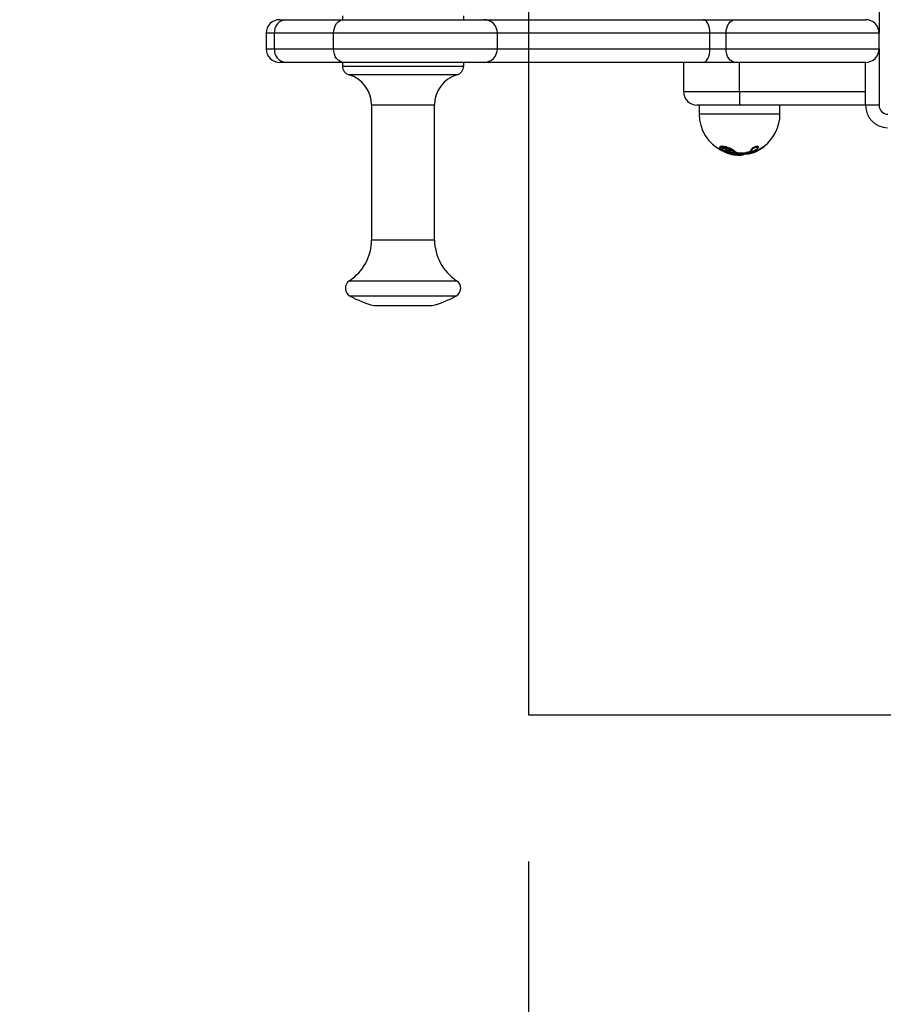
# Model space of a CAD drawing. Units: millimetres. Extents: x -5636 to 17945, y -5462 to 5038.
# Drawn here: x -527 to -142, y -429 to 9 of the extents above; entities that cross this region are included whole.
import ezdxf

# ---------------------------------------------------------------- set-up
doc = ezdxf.new("R2010")
doc.units = ezdxf.units.MM
doc.header["$PDSIZE"] = -1
doc.linetypes.add('ACAD_ISO03W100', pattern=[30, 12, -18])
for name, color, linetype in [('HERNI_PRVEK', 4, 'Continuous'), ('koty1', 7, 'Continuous'), ('PADOVA_ZONA', 1, 'ACAD_ISO03W100'), ('ZALOZENI', 6, 'Continuous')]:
    doc.layers.add(name, color=color, linetype=linetype)
doc.layers.add('KOTY', color=7, linetype='Continuous', lineweight=13)
doc.styles.add('arial', font='arial.ttf')
doc.dimstyles.new('KOTY_50', dxfattribs={"dimtxt": 150, "dimasz": 100, "dimexe": 100, "dimexo": 50, "dimgap": 50, "dimtad": 1, "dimdec": 0, "dimrnd": 10, "dimdsep": 46, "dimtxsty": 'arial', "dimblk": 'ARCHTICK', "dimcen": -1.5, "dimclrt": 2, "dimadec": 0, "dimazin": 0, "dimtfac": 0.63, "dimtdec": 0, "dimtix": 1, "dimtmove": 2, "dimatfit": 3, "dimldrblk": 'KOTA', "dimfxl": 0, "dimtolj": 1, "dimtzin": 0, "dimarcsym": 0})

# ---------------------------------------------------------------- blocks, each defined once
blk = doc.blocks.new('_ArchTick')
at = {"color": 0, "linetype": 'ByBlock', "const_width": 0.15}
blk.add_lwpolyline([(-0.5, -0.5), (0.5, 0.5)], dxfattribs=at)
blk = doc.blocks.new('*D3')
at = {"layer": 'Defpoints', "color": 0}
for p in [(-1416.83, 0), (-416.83, 0), (-416.83, -2045.14)]:
    blk.add_point(p, dxfattribs=at)
at = {"layer": 'koty1', "color": 0, "lineweight": -2}
for p, q in [((-1416.83, -1745.14), (-1416.83, -2145.14)), ((-416.83, -1745.14), (-416.83, -2145.14)), ((-1416.83, -2045.14), (-416.83, -2045.14))]:
    blk.add_line(p, q, dxfattribs=at)
at = {"layer": 'koty1', "color": 0, "lineweight": -2, "xscale": 100, "yscale": 100, "zscale": 100, "rotation": 180}
blk.add_blockref('_ArchTick', (-1416.83, -2045.14), dxfattribs=at)
at = {"layer": 'koty1', "color": 0, "lineweight": -2, "xscale": 100, "yscale": 100, "zscale": 100}
blk.add_blockref('_ArchTick', (-416.83, -2045.14), dxfattribs=at)
at = {"layer": 'koty1', "color": 2, "insert": (-916.83, -1918.55), "char_height": 150, "attachment_point": 5, "style": 'arial'}
blk.add_mtext('\\A1;1000', dxfattribs=at)
blk = doc.blocks.new('KOTA')
for p, q in [((-75, -75), (75, 75)), ((0, 75), (0, -75)), ((-75, 0), (75, 0))]:
    blk.add_line(p, q)
blk = doc.blocks.new('*D4')
at = {"layer": 'Defpoints', "color": 0}
for p in [(-416.83, 0), (340.05, 0), (340.05, -2045.14)]:
    blk.add_point(p, dxfattribs=at)
at = {"layer": 'koty1', "color": 0, "lineweight": -2}
for p, q in [((-416.83, -1745.14), (-416.83, -2145.14)), ((340.05, -1745.14), (340.05, -2145.14)), ((-416.83, -2045.14), (340.05, -2045.14))]:
    blk.add_line(p, q, dxfattribs=at)
at = {"layer": 'koty1', "color": 0, "lineweight": -2, "xscale": 100, "yscale": 100, "zscale": 100, "rotation": 180}
blk.add_blockref('_ArchTick', (-416.83, -2045.14), dxfattribs=at)
at = {"layer": 'koty1', "color": 0, "lineweight": -2, "xscale": 100, "yscale": 100, "zscale": 100}
blk.add_blockref('_ArchTick', (340.05, -2045.14), dxfattribs=at)
at = {"layer": 'koty1', "color": 2, "insert": (-38.39, -1918.55), "char_height": 150, "attachment_point": 5, "style": 'arial'}
blk.add_mtext('\\A1;760', dxfattribs=at)
blk = doc.blocks.new('*D6')
at = {"layer": 'Defpoints', "color": 0}
for p in [(1340.08, 0), (-1416.83, 0), (-1416.83, -2446.68)]:
    blk.add_point(p, dxfattribs=at)
at = {"layer": 'koty1', "color": 0, "lineweight": -2}
for p, q in [((-1416.83, -2146.68), (-1416.83, -2546.68)), ((1340.08, -2146.68), (1340.08, -2546.68)), ((1340.08, -2446.68), (-1416.83, -2446.68))]:
    blk.add_line(p, q, dxfattribs=at)
at = {"layer": 'koty1', "color": 0, "lineweight": -2, "xscale": 100, "yscale": 100, "zscale": 100, "rotation": 180}
blk.add_blockref('_ArchTick', (-1416.83, -2446.68), dxfattribs=at)
at = {"layer": 'koty1', "color": 0, "lineweight": -2, "xscale": 100, "yscale": 100, "zscale": 100}
blk.add_blockref('_ArchTick', (1340.08, -2446.68), dxfattribs=at)
at = {"layer": 'koty1', "color": 2, "insert": (-38.38, -2320.1), "char_height": 150, "attachment_point": 5, "style": 'arial'}
blk.add_mtext('\\A1;2760', dxfattribs=at)
blk = doc.blocks.new('*D7')
at = {"layer": 'Defpoints', "color": 0}
for p in [(-2404.09, -117.78), (-355.92, -117.78), (-38.38, -1134)]:
    blk.add_point(p, dxfattribs=at)
at = {"layer": 'koty1', "color": 0, "lineweight": -2}
for p, q in [((-2104.09, -117.78), (-2504.09, -117.78)), ((-2404.09, -1134), (-2404.09, -117.78)), ((-2104.09, -1134), (-2504.09, -1134))]:
    blk.add_line(p, q, dxfattribs=at)
at = {"layer": 'koty1', "color": 0, "lineweight": -2, "xscale": 100, "yscale": 100, "zscale": 100}
for p, rotation in [((-2404.09, -117.78), 90), ((-2404.09, -1134), 270)]:
    blk.add_blockref('_ArchTick', p, dxfattribs=dict(at, rotation=rotation))
at = {"layer": 'koty1', "color": 2, "insert": (-2530.68, -625.89), "char_height": 150, "attachment_point": 5, "rotation": 90, "style": 'arial'}
blk.add_mtext('\\A1;1020', dxfattribs=at)
blk = doc.blocks.new('*D8')
at = {"layer": 'Defpoints', "color": 0}
for p in [(-2404.09, 117.78), (-355.92, 117.78), (-355.92, -117.78)]:
    blk.add_point(p, dxfattribs=at)
at = {"layer": 'koty1', "color": 0, "lineweight": -2}
for p, q in [((-2404.09, 117.78), (-2404.09, 217.78)), ((-2104.09, 117.78), (-2504.09, 117.78)), ((-2404.09, -117.78), (-2404.09, 117.78)), ((-2104.09, -117.78), (-2504.09, -117.78)), ((-2404.09, -117.78), (-2404.09, -217.78))]:
    blk.add_line(p, q, dxfattribs=at)
at = {"layer": 'koty1', "color": 0, "lineweight": -2, "xscale": 100, "yscale": 100, "zscale": 100}
for p, rotation in [((-2404.09, 117.78), 270), ((-2404.09, -117.78), 90)]:
    blk.add_blockref('_ArchTick', p, dxfattribs=dict(at, rotation=rotation))
at = {"layer": 'koty1', "color": 2, "insert": (-2530.68, 0), "char_height": 150, "attachment_point": 5, "rotation": 90, "style": 'arial'}
blk.add_mtext('\\A1;240', dxfattribs=at)
blk = doc.blocks.new('*D10')
at = {"layer": 'Defpoints', "color": 0}
for p in [(-38.38, 1134), (-2790.24, -1134), (-39.38, -1134)]:
    blk.add_point(p, dxfattribs=at)
at = {"layer": 'koty1', "color": 0, "lineweight": -2}
for p, q in [((-2490.24, 1134), (-2890.24, 1134)), ((-2790.24, 1134), (-2790.24, -1134)), ((-2490.24, -1134), (-2890.24, -1134))]:
    blk.add_line(p, q, dxfattribs=at)
at = {"layer": 'koty1', "color": 0, "lineweight": -2, "xscale": 100, "yscale": 100, "zscale": 100}
for p, rotation in [((-2790.24, 1134), 90), ((-2790.24, -1134), 270)]:
    blk.add_blockref('_ArchTick', p, dxfattribs=dict(at, rotation=rotation))
at = {"layer": 'koty1', "color": 2, "insert": (-2916.83, 0), "char_height": 150, "attachment_point": 5, "rotation": 90, "style": 'arial'}
blk.add_mtext('\\A1;2270', dxfattribs=at)
blk = doc.blocks.new('*D11')
at = {"layer": 'Defpoints', "color": 0}
for p in [(-300, -300), (300, -300), (300, -665.34)]:
    blk.add_point(p, dxfattribs=at)
at = {"layer": 'KOTY', "color": 0, "lineweight": -2}
for p, q in [((-300, -365.34), (-300, -765.34)), ((300, -365.34), (300, -765.34)), ((-300, -665.34), (300, -665.34))]:
    blk.add_line(p, q, dxfattribs=at)
at = {"layer": 'KOTY', "color": 0, "lineweight": -2, "xscale": 100, "yscale": 100, "zscale": 100, "rotation": 180}
blk.add_blockref('_ArchTick', (-300, -665.34), dxfattribs=at)
at = {"layer": 'KOTY', "color": 0, "lineweight": -2, "xscale": 100, "yscale": 100, "zscale": 100}
blk.add_blockref('_ArchTick', (300, -665.34), dxfattribs=at)
at = {"layer": 'KOTY', "color": 2, "insert": (0, -538.75), "char_height": 150, "attachment_point": 5, "style": 'arial'}
blk.add_mtext('\\A1;600', dxfattribs=at)

msp = doc.modelspace()

# ---------------------------------------------------------------- linework, layer by layer
at = {"layer": 'HERNI_PRVEK'}
for p, q in [((-144, 28.6), (-144, 3.5)), ((-410.83, 9.5), (-408.27, 9.5)), ((-408.27, 9.5), (-382.4, 9.5)), ((-382.92, 11.17), (-382.92, 9.5)), ((-382.4, 9.5), (-319.92, 9.5)), ((-328.92, 9.5), (-328.92, 11.17)), ((-319.92, 9.5), (-222.31, 9.5)), ((-222.31, 9.5), (-207.9, 9.5)), ((-207.9, 9.5), (-150, 9.5)), ((-416.83, 3.5), (-416.83, -3.5)), ((-413.18, 3.5), (-416.83, 3.5)), ((-413.18, -3.5), (-413.18, 3.5)), ((-386.81, 3.5), (-413.18, 3.5)), ((-386.81, -3.5), (-386.81, 3.5)), ((-313.92, 3.5), (-386.81, 3.5)), ((-313.92, -3.5), (-313.92, 3.5)), ((-219.32, 3.5), (-313.92, 3.5)), ((-219.32, -3.5), (-219.32, 3.5)), ((-212.11, 3.5), (-219.32, 3.5)), ((-144, 3.5), (-212.11, 3.5)), ((-212.11, -3.5), (-212.11, 3.5)), ((-144, -3.5), (-144, 3.5)), ((-416.83, -3.5), (-413.18, -3.5)), ((-413.18, -3.5), (-386.81, -3.5)), ((-386.81, -3.5), (-313.92, -3.5)), ((-313.92, -3.5), (-219.32, -3.5)), ((-219.32, -3.5), (-212.11, -3.5)), ((-212.11, -3.5), (-144, -3.5)), ((-144, -3.5), (-144, -28.6)), ((-408.27, -9.5), (-410.83, -9.5)), ((-382.4, -9.5), (-408.27, -9.5)), ((-382.92, -9.5), (-382.92, -11.17)), ((-382.92, -11.17), (-340.38, -11.17)), ((-319.92, -9.5), (-382.4, -9.5)), ((-340.38, -11.17), (-328.92, -11.17)), ((-328.92, -11.17), (-328.92, -9.5)), ((-222.31, -9.5), (-319.92, -9.5)), ((-231.1, -9.5), (-231.1, -22.5)), ((-207.9, -9.5), (-222.31, -9.5)), ((-150, -9.5), (-207.9, -9.5)), ((-206.1, -22.5), (-206.1, -9.5)), ((-150, -28.6), (-150, -9.5)), ((-342.04, -15.02), (-380.03, -15.02)), ((-331.81, -15.02), (-342.04, -15.02)), ((-231.1, -22.5), (-206.1, -22.5)), ((-206.1, -22.5), (-206.1, -28.5)), ((-206.1, -22.5), (-150, -22.5)), ((-369.92, -28.46), (-369.92, -88.46)), ((-369.92, -28.46), (-341.92, -28.46)), ((-341.92, -88.46), (-341.92, -28.46)), ((-206.1, -28.5), (-225.1, -28.5)), ((-224.1, -28.5), (-224.1, -32.5)), ((-150, -28.5), (-206.1, -28.5)), ((-188.1, -32.5), (-188.1, -28.5)), ((-144, -28.6), (-150, -28.6)), ((-188.1, -32.5), (-224.1, -32.5)), ((-195.23, -47.22), (-195.29, -47.26)), ((-195.14, -47.06), (-195.14, -46.78)), ((-212.66, -48.59), (-212.66, -48.78)), ((-211.96, -49.49), (-212.33, -49.34)), ((-211.51, -49.05), (-211.51, -49.01)), ((-211.36, -49.71), (-211.26, -49.71)), ((-211.25, -48.64), (-211.25, -48.81)), ((-211.12, -50.07), (-211.21, -50.07)), ((-210.1, -49.02), (-210.1, -48.96)), ((-209.99, -50.27), (-201.74, -50.27)), ((-209.95, -50.28), (-201.79, -50.28)), ((-209.09, -49.54), (-209.09, -49.41)), ((-209.01, -50.36), (-209.01, -50.28)), ((-208.09, -50.49), (-208.09, -50.38)), ((-207.98, -49.49), (-207.98, -49.4)), ((-207.38, -50.43), (-204.5, -50.43)), ((-207.38, -50.55), (-207.38, -50.43)), ((-207.38, -50.55), (-204.5, -50.55)), ((-204.69, -50.75), (-207.24, -50.75)), ((-206.98, -49.71), (-203.31, -49.71)), ((-206.98, -49.88), (-206.98, -49.71)), ((-206.98, -49.88), (-203.31, -49.88)), ((-203.39, -50.07), (-206.96, -50.07)), ((-204.5, -50.55), (-204.5, -50.43)), ((-203.31, -49.88), (-203.31, -49.71)), ((-202.25, -49.59), (-202.25, -49.48)), ((-201.12, -50.07), (-201.71, -50.07)), ((-201.58, -49.88), (-200.97, -49.88)), ((-201.41, -49.71), (-200.97, -49.71)), ((-201.23, -49.03), (-201.23, -48.91)), ((-201, -48.47), (-201, -48.51)), ((-200.97, -49.88), (-200.97, -49.71)), ((-200.15, -49.59), (-200.15, -49.48)), ((-198.72, -49.03), (-198.72, -48.91)), ((-198.02, -48.6), (-198.02, -48.56)), ((-369.92, -88.46), (-341.92, -88.46)), ((-379.79, -106.73), (-332.05, -106.73)), ((-332.36, -113.6), (-379.49, -113.6)), ((-368.92, -117.78), (-342.92, -117.78))]:
    msp.add_line(p, q, dxfattribs=at)
at = {"layer": 'HERNI_PRVEK', "flags": 128}
for points in [[(-386.81, 3.5), (-386.73, 4.67), (-386.48, 5.8), (-386.07, 6.83), (-385.52, 7.74), (-384.85, 8.49), (-384.09, 9.04), (-383.26, 9.38), (-382.4, 9.5)], [(-219.32, 3.5), (-219.38, 4.67), (-219.55, 5.8), (-219.83, 6.83), (-220.2, 7.74), (-220.65, 8.49), (-221.17, 9.04), (-221.73, 9.38), (-222.31, 9.5)], [(-212.11, 3.5), (-212.03, 4.67), (-211.79, 5.8), (-211.4, 6.83), (-210.88, 7.74), (-210.24, 8.49), (-209.51, 9.04), (-208.72, 9.38), (-207.9, 9.5)], [(-382.4, -9.5), (-383.26, -9.38), (-384.09, -9.04), (-384.85, -8.49), (-385.52, -7.74), (-386.07, -6.83), (-386.48, -5.8), (-386.73, -4.67), (-386.81, -3.5)], [(-222.31, -9.5), (-221.73, -9.38), (-221.17, -9.04), (-220.65, -8.49), (-220.2, -7.74), (-219.83, -6.83), (-219.55, -5.8), (-219.38, -4.67), (-219.32, -3.5)], [(-207.9, -9.5), (-208.72, -9.38), (-209.51, -9.04), (-210.24, -8.49), (-210.88, -7.74), (-211.4, -6.83), (-211.79, -5.8), (-212.03, -4.67), (-212.11, -3.5)], [(-214.59, -48), (-214.65, -47.94), (-214.82, -47.46), (-214.52, -47.14), (-213.87, -47.03), (-213.04, -47.09), (-212.1, -47.29), (-211.05, -47.61), (-209.97, -48.06), (-208.98, -48.59), (-208.24, -49.14), (-207.98, -49.49), (-207.98, -49.49)], [(-200.97, -48.68), (-200.98, -48.64), (-200.98, -48.6)]]:
    msp.add_lwpolyline(points, dxfattribs=at)
at = {"layer": 'HERNI_PRVEK'}
for centre, radius, start, end in [((-410.83, 3.5), 6, 90, 180), ((-407.66, 4), 5.54, 96.319, 185.1615), ((-319.92, 3.5), 6, 0, 90), ((-150, 3.5), 6, 0, 90), ((-410.83, -3.5), 6, 180, 270), ((-407.66, -4), 5.54, 174.8385, 263.681), ((-319.92, -3.5), 6, 270, 0), ((-150, -3.5), 6, 270, 0), ((-378.92, -11.17), 4, 180, 253.8724), ((-332.92, -11.17), 4, 286.1276, 0), ((-383.92, -28.46), 14, 0, 73.8724), ((-327.92, -28.46), 14, 106.1276, 180), ((-225.1, -22.5), 6, 180, 270), ((-140, -28.6), 10, 180, 268.854), ((-140, -28.6), 4, 180, 268.854), ((-206.1, -32.5), 18, 180, 244.1859), ((-206.1, -32.5), 18, 307.481, 0), ((-206.1, -32.5), 18.3, 253.7717, 274.4209), ((-211.07, -49.88), 0.196, 229.4172, 253.4372), ((-213.87, -49.62), 4.92, 348.9601, 351.2937), ((-206.1, -32.51), 18.29, 260.731, 263.6758), ((-206.09, -32.51), 17.98, 260.6761, 263.6388), ((-206.09, -32.5), 18.09, 260.7313, 263.6755), ((-208.18, -49.48), 0.206, 265.7059, 355.064), ((-212.95, -50), 4.88, 351.8916, 354.2405), ((-207.2, -50.56), 0.188, 175.1689, 258.2166), ((-206.45, -49.91), 0.531, 176.6636, 197.6488), ((-204.7, -50.55), 0.2, 274.4209, 0), ((-206.1, -32.5), 18, 275.0843, 278.9803), ((-203.53, -49.9), 0.223, 310.6789, 5.8779), ((-207.13, -39.55), 11.07, 296.1496, 302.1968), ((-207.12, -39.61), 11.11, 296.0011, 302.0156), ((-202.02, -49.55), 0.233, 189.7989, 258.6988), ((-206.99, -39.68), 11.23, 296.0009, 302.0156), ((-201.79, -50.08), 0.2, 270, 283.7757), ((-201.78, -49.89), 0.198, 291.9735, 2.4146), ((-206.46, -39.68), 11.23, 296.0009, 302.0156), ((-200.99, -48.96), 0.249, 194.3883, 259.4382), ((-201.17, -49.88), 0.199, 287.1784, 0.4555), ((-200.79, -48.6), 0.191, 205.3045, 291.1921), ((-206.09, -32.5), 17.99, 289.3102, 294.2014), ((-206.09, -32.5), 18.1, 289.1934, 294.0517), ((-204.88, -51.29), 5.03, 17.4742, 19.7425), ((-206.1, -32.5), 18.3, 289.1934, 294.0514), ((-203.45, -51.19), 5.2, 22.3908, 24.5841), ((-197.81, -48.58), 0.204, 185.7205, 283.874), ((-391.75, -88.46), 21.83, 303.2195, 0), ((-320.09, -88.46), 21.83, 180, 236.7805), ((-377.6, -110.07), 4, 123.2195, 241.8834), ((-334.24, -110.07), 4, 298.1166, 56.7805), ((-355.92, -69.5), 50, 241.8834, 254.9299), ((-355.92, -69.5), 50, 285.0701, 298.1166)]:
    msp.add_arc(centre, radius, start, end, dxfattribs=at)
for points, knots in [([(-214.79, -47.3), (-214.81, -47.27), (-214.88, -47.07), (-214.58, -46.85), (-213.94, -46.72), (-213.07, -46.79), (-212.08, -47.02), (-211.01, -47.38), (-209.91, -47.87), (-208.91, -48.44), (-208.22, -48.98), (-208.05, -49.28), (-207.98, -49.4)], [0, 0, 0, 0, 0.020719, 0.141302, 0.247743, 0.344114, 0.439138, 0.540395, 0.65248, 0.7759, 0.905973, 1, 1, 1, 1]), ([(-208.2, -49.68), (-208.27, -49.56), (-208.43, -49.29), (-209.09, -48.78), (-210.04, -48.24), (-211.08, -47.78), (-212.1, -47.44), (-213.05, -47.22), (-213.88, -47.16), (-214.51, -47.28), (-214.8, -47.61), (-214.63, -48.1), (-214.04, -48.66), (-213.14, -49.22), (-212.38, -49.53), (-211.99, -49.68)], [0, 0, 0, 0, 0.063513, 0.1509453, 0.2339113, 0.3094095, 0.3778268, 0.4421998, 0.5074747, 0.5793006, 0.6603702, 0.7474527, 0.8343545, 0.9170967, 1, 1, 1, 1]), ([(-214.42, -47.5), (-214.42, -47.49), (-214.44, -47.4), (-214.34, -47.35), (-213.92, -47.21), (-213.27, -47.23), (-212.45, -47.37), (-211.54, -47.64), (-210.62, -48), (-209.74, -48.43), (-209, -48.89), (-208.51, -49.3), (-208.41, -49.48), (-208.37, -49.56)], [0, 0, 0, 0, 0.00737, 0.113761, 0.200753, 0.293057, 0.38663, 0.483448, 0.58514, 0.692168, 0.803136, 0.914035, 1, 1, 1, 1]), ([(-212.12, -47.87), (-212.12, -47.88), (-212.1, -47.88), (-211.78, -47.96), (-211.12, -48.17), (-210.22, -48.58), (-209.51, -49), (-209.06, -49.39), (-208.88, -49.7), (-208.96, -49.93), (-209.28, -50.06), (-209.74, -50.08), (-210.34, -50.03), (-211.09, -49.87), (-212.03, -49.57), (-212.9, -49.17), (-213.55, -48.75), (-213.91, -48.36), (-214.01, -48.06), (-213.9, -47.93), (-213.86, -47.87)], [0, 0, 0, 0, 0.001863, 0.003311, 0.073277, 0.146393, 0.217789, 0.284496, 0.345944, 0.403254, 0.4592, 0.515193, 0.549182, 0.612937, 0.682707, 0.755746, 0.827396, 0.893975, 0.954413, 1, 1, 1, 1]), ([(-213.86, -47.87), (-213.85, -47.87), (-213.76, -47.8), (-213.48, -47.71), (-212.87, -47.72), (-212.38, -47.82), (-212.12, -47.87)], [0, 0, 0, 0, 0.028566, 0.369608, 0.679738, 1, 1, 1, 1]), ([(-212.63, -48.9), (-212.73, -48.85), (-213.07, -48.67), (-213.45, -48.35), (-213.7, -48.06), (-213.66, -47.94), (-213.65, -47.92)], [0, 0, 0, 0, 0.150918, 0.522742, 0.903562, 1, 1, 1, 1]), ([(-213.66, -47.93), (-213.65, -48.01), (-213.63, -48.2), (-213.34, -48.54), (-212.98, -48.78), (-212.82, -48.88)], [0, 0, 0, 0, 0.2934309, 0.6799271, 1, 1, 1, 1]), ([(-200.98, -48.6), (-200.99, -48.53), (-201.01, -48.41), (-200.79, -48.14), (-200.42, -47.83), (-199.87, -47.51), (-199.27, -47.26), (-198.73, -47.1), (-198.31, -47.04), (-198, -47.07), (-197.83, -47.17), (-197.79, -47.33), (-197.84, -47.49), (-197.95, -47.6), (-197.97, -47.62)], [0, 0, 0, 0, 0.093335, 0.185432, 0.287758, 0.398768, 0.509337, 0.589901, 0.671525, 0.744955, 0.816308, 0.892794, 0.97947, 1, 1, 1, 1]), ([(-200.99, -48.47), (-200.98, -48.4), (-200.96, -48.25), (-200.71, -47.95), (-200.29, -47.59), (-199.71, -47.22), (-199.11, -46.95), (-198.61, -46.8), (-198.24, -46.76), (-197.97, -46.81), (-197.82, -46.92), (-197.82, -47.03), (-197.82, -47.08)], [0, 0, 0, 0, 0.09205, 0.204566, 0.331224, 0.466126, 0.595596, 0.686184, 0.765197, 0.852113, 0.938804, 1, 1, 1, 1]), ([(-199.57, -48.77), (-199.46, -48.73), (-199.14, -48.61), (-198.66, -48.35), (-198.24, -48.03), (-197.99, -47.73), (-197.9, -47.5), (-197.94, -47.33), (-198.09, -47.23), (-198.36, -47.2), (-198.73, -47.26), (-199.21, -47.42), (-199.74, -47.68), (-200.23, -48), (-200.56, -48.31), (-200.75, -48.58), (-200.73, -48.71), (-200.72, -48.77)], [0, 0, 0, 0, 0.046864, 0.129027, 0.21032, 0.283872, 0.347663, 0.40343, 0.454958, 0.507667, 0.566342, 0.62477, 0.705926, 0.788109, 0.863931, 0.931829, 1, 1, 1, 1]), ([(-199.31, -47.51), (-199.25, -47.48), (-199.07, -47.39), (-198.77, -47.3), (-198.47, -47.25), (-198.27, -47.26), (-198.21, -47.29), (-198.21, -47.29), (-198.21, -47.29)], [0, 0, 0, 0, 0.108479, 0.345892, 0.545068, 0.721242, 0.907043, 1, 1, 1, 1]), ([(-198.02, -48.56), (-197.89, -48.49), (-197.64, -48.34), (-197.12, -48.03), (-196.54, -47.68), (-195.95, -47.31), (-195.49, -47.02), (-195.21, -46.83), (-195.17, -46.8), (-195.15, -46.78)], [0, 0, 0, 0, 0.139899, 0.27931, 0.435182, 0.604572, 0.772313, 0.89219, 1, 1, 1, 1]), ([(-198.02, -48.6), (-197.89, -48.53), (-197.64, -48.41), (-197.12, -48.14), (-196.54, -47.83), (-195.95, -47.51), (-195.48, -47.25), (-195.22, -47.1), (-195.12, -47.04), (-195.14, -47.05), (-195.14, -47.06)], [0, 0, 0, 0, 0.137419, 0.273014, 0.423666, 0.587109, 0.749902, 0.868516, 0.988692, 1, 1, 1, 1]), ([(-195.29, -47.26), (-195.29, -47.26), (-195.32, -47.28), (-195.54, -47.43), (-195.94, -47.68), (-196.46, -48), (-196.97, -48.31), (-197.43, -48.58), (-197.65, -48.71), (-197.76, -48.77)], [0, 0, 0, 0, 0.0305136, 0.1611374, 0.3425715, 0.5262941, 0.6958061, 0.8475956, 1, 1, 1, 1]), ([(-195.28, -47.26), (-195.28, -47.26), (-195.24, -47.23), (-195.24, -47.23), (-195.22, -47.21), (-195.21, -47.2), (-195.19, -47.19), (-195.17, -47.16), (-195.14, -47.12), (-195.14, -47.08), (-195.14, -47.06)], [0, 0, 0, 0, 0.060921, 0.539843, 0.624117, 0.677409, 0.719348, 0.787414, 0.872643, 1, 1, 1, 1]), ([(-212.5, -48.53), (-212.54, -48.53), (-212.61, -48.53), (-212.66, -48.55), (-212.66, -48.58), (-212.66, -48.59)], [0, 0, 0, 0, 0.403114, 0.80581, 1, 1, 1, 1]), ([(-212.65, -48.78), (-212.66, -48.77), (-212.67, -48.76), (-212.62, -48.74), (-212.54, -48.74), (-212.49, -48.74), (-212.48, -48.74)], [0, 0, 0, 0, 0.1099232, 0.5388438, 0.9306422, 1, 1, 1, 1]), ([(-212.66, -48.78), (-212.66, -48.79), (-212.66, -48.83), (-212.63, -48.89), (-212.59, -48.96), (-212.5, -49.04), (-212.36, -49.13), (-212.23, -49.18), (-212.18, -49.2)], [0, 0, 0, 0, 0.058622, 0.165093, 0.28847, 0.473065, 0.774068, 1, 1, 1, 1]), ([(-212.41, -48.92), (-212.42, -48.92), (-212.45, -48.92), (-212.48, -48.92), (-212.51, -48.93), (-212.54, -48.95), (-212.52, -48.99), (-212.46, -49.05), (-212.36, -49.12), (-212.24, -49.17), (-212.11, -49.22), (-212, -49.25), (-211.91, -49.27), (-211.84, -49.27), (-211.79, -49.26), (-211.77, -49.23), (-211.8, -49.18), (-211.87, -49.12), (-211.98, -49.06), (-212.11, -49), (-212.23, -48.96), (-212.33, -48.93), (-212.39, -48.92), (-212.41, -48.92)], [0, 0, 0, 0, 0.008643, 0.056419, 0.057431, 0.111319, 0.170642, 0.232523, 0.292941, 0.349227, 0.400762, 0.44964, 0.498623, 0.522402, 0.572424, 0.627793, 0.688072, 0.749953, 0.809551, 0.864615, 0.915002, 0.962147, 1, 1, 1, 1]), ([(-211.52, -49.01), (-211.52, -49), (-211.51, -48.98), (-211.55, -48.93), (-211.65, -48.84), (-211.82, -48.75), (-212.02, -48.65), (-212.24, -48.58), (-212.4, -48.54), (-212.48, -48.53), (-212.5, -48.53)], [0, 0, 0, 0, 0.030746, 0.163187, 0.307723, 0.463775, 0.625313, 0.781943, 0.924917, 1, 1, 1, 1]), ([(-212.48, -48.74), (-212.44, -48.74), (-212.36, -48.75), (-212.2, -48.78), (-212.02, -48.82), (-211.83, -48.88), (-211.66, -48.94), (-211.55, -49), (-211.5, -49.04), (-211.51, -49.05), (-211.52, -49.05)], [0, 0, 0, 0, 0.1042036, 0.2324632, 0.367279, 0.5125239, 0.6687238, 0.8317305, 0.9930402, 1, 1, 1, 1]), ([(-212.18, -49.2), (-212.17, -49.2), (-212.11, -49.23), (-211.98, -49.26), (-211.83, -49.29), (-211.71, -49.29), (-211.61, -49.25), (-211.55, -49.18), (-211.51, -49.11), (-211.52, -49.06), (-211.52, -49.05)], [0, 0, 0, 0, 0.019512, 0.219897, 0.440744, 0.609324, 0.729529, 0.837983, 0.944573, 1, 1, 1, 1]), ([(-212.18, -49.23), (-212.09, -49.28), (-211.75, -49.46), (-211.06, -49.68), (-210.38, -49.83), (-209.84, -49.89), (-209.41, -49.87), (-209.13, -49.74), (-209.04, -49.54), (-209.15, -49.37), (-209.2, -49.3)], [0, 0, 0, 0, 0.066759, 0.238981, 0.395526, 0.478765, 0.615826, 0.753084, 0.894288, 1, 1, 1, 1]), ([(-212, -49.68), (-211.9, -49.72), (-211.67, -49.8), (-211.4, -49.91), (-211.24, -49.98), (-211.18, -50.02), (-211.18, -50.01), (-211.18, -50.01)], [0, 0, 0, 0, 0.262012, 0.562715, 0.816085, 0.952515, 1, 1, 1, 1]), ([(-211.99, -49.68), (-211.89, -49.72), (-211.67, -49.8), (-211.4, -49.91), (-211.2, -50), (-211.09, -50.06), (-211.11, -50.07), (-211.12, -50.07)], [0, 0, 0, 0, 0.193118, 0.405325, 0.606633, 0.803232, 1, 1, 1, 1]), ([(-209.09, -49.41), (-209.09, -49.41), (-209.04, -49.51), (-209.21, -49.63), (-209.59, -49.73), (-210.17, -49.71), (-210.83, -49.58), (-211.4, -49.43), (-211.7, -49.31), (-211.77, -49.28)], [0, 0, 0, 0, 0.006512, 0.21582, 0.405714, 0.58259, 0.756365, 0.936264, 1, 1, 1, 1]), ([(-211.25, -49.71), (-211.25, -49.71), (-211.24, -49.72), (-211.25, -49.72), (-211.26, -49.71)], [0, 0, 0, 0, 0.056537, 1, 1, 1, 1]), ([(-211.06, -48.53), (-211.1, -48.53), (-211.19, -48.54), (-211.25, -48.59), (-211.25, -48.62), (-211.25, -48.64)], [0, 0, 0, 0, 0.36977, 0.738811, 1, 1, 1, 1]), ([(-211.25, -48.81), (-211.25, -48.81), (-211.26, -48.78), (-211.21, -48.76), (-211.13, -48.75), (-211.09, -48.74)], [0, 0, 0, 0, 0.117661, 0.593329, 1, 1, 1, 1]), ([(-211.25, -48.81), (-211.25, -48.82), (-211.26, -48.86), (-211.23, -48.93), (-211.17, -49.02), (-211.07, -49.1), (-210.91, -49.19), (-210.77, -49.24), (-210.71, -49.25), (-210.71, -49.25)], [0, 0, 0, 0, 0.037968, 0.159847, 0.3000333, 0.5001321, 0.7711531, 0.996084, 1, 1, 1, 1]), ([(-211, -48.92), (-211.03, -48.93), (-211.08, -48.94), (-211.11, -48.98), (-211.1, -49.03), (-211.04, -49.1), (-210.94, -49.16), (-210.82, -49.21), (-210.71, -49.24), (-210.59, -49.27), (-210.5, -49.27), (-210.42, -49.27), (-210.36, -49.24), (-210.34, -49.2), (-210.37, -49.14), (-210.45, -49.08), (-210.55, -49.02), (-210.67, -48.97), (-210.79, -48.94), (-210.9, -48.92), (-210.97, -48.92), (-211, -48.92)], [0, 0, 0, 0, 0.048687, 0.106565, 0.168116, 0.229348, 0.287019, 0.339953, 0.388782, 0.436079, 0.483431, 0.511146, 0.564819, 0.62388, 0.685723, 0.746343, 0.802865, 0.854561, 0.902462, 0.948778, 1, 1, 1, 1]), ([(-211.09, -48.74), (-211.09, -48.74), (-211.04, -48.74), (-210.94, -48.74), (-210.77, -48.76), (-210.59, -48.79), (-210.41, -48.84), (-210.25, -48.9), (-210.14, -48.96), (-210.09, -49), (-210.11, -49.02), (-210.11, -49.02)], [0, 0, 0, 0, 0.009662, 0.139592, 0.264816, 0.392461, 0.52796, 0.674301, 0.830731, 0.991693, 1, 1, 1, 1]), ([(-210.11, -48.96), (-210.11, -48.96), (-210.1, -48.94), (-210.13, -48.88), (-210.23, -48.78), (-210.39, -48.69), (-210.6, -48.6), (-210.81, -48.55), (-210.97, -48.53), (-211.04, -48.53), (-211.06, -48.53)], [0, 0, 0, 0, 0.0058037, 0.1509174, 0.3087982, 0.4753752, 0.6410727, 0.7952372, 0.9336547, 1, 1, 1, 1]), ([(-210.71, -49.25), (-210.65, -49.26), (-210.53, -49.29), (-210.37, -49.29), (-210.25, -49.25), (-210.16, -49.18), (-210.11, -49.1), (-210.11, -49.04), (-210.11, -49.02)], [0, 0, 0, 0, 0.211997, 0.45295, 0.6286, 0.774259, 0.909653, 1, 1, 1, 1]), ([(-209.04, -50.56), (-209.17, -50.54), (-209.42, -50.49), (-209.74, -50.42), (-209.97, -50.36), (-210.1, -50.31), (-210.12, -50.28), (-210.03, -50.28), (-209.99, -50.27)], [0, 0, 0, 0, 0.175664, 0.344522, 0.510928, 0.674746, 0.837352, 1, 1, 1, 1]), ([(-209.99, -50.28), (-209.99, -50.28), (-209.99, -50.28), (-209.97, -50.28), (-209.92, -50.28), (-209.91, -50.28)], [0, 0, 0, 0, 0.208731, 0.704283, 1, 1, 1, 1]), ([(-209.36, -50.28), (-209.34, -50.28), (-209.24, -50.31), (-209.11, -50.34), (-209.01, -50.36)], [0, 0, 0, 0, 0.1800158, 1, 1, 1, 1]), ([(-206.96, -50.07), (-207.02, -50.07), (-207.21, -50.07), (-207.52, -50.03), (-207.85, -49.94), (-208.1, -49.82), (-208.16, -49.73), (-208.2, -49.68)], [0, 0, 0, 0, 0.1100548, 0.3193177, 0.5414955, 0.7708631, 1, 1, 1, 1]), ([(-207.24, -50.75), (-207.3, -50.74), (-207.44, -50.74), (-207.75, -50.72), (-207.99, -50.7), (-208.11, -50.68)], [0, 0, 0, 0, 0.2876961, 0.6438945, 1, 1, 1, 1]), ([(-207.38, -50.43), (-207.45, -50.43), (-207.58, -50.43), (-207.83, -50.41), (-208.01, -50.39), (-208.09, -50.38)], [0, 0, 0, 0, 0.352613, 0.705475, 1, 1, 1, 1]), ([(-208.09, -50.49), (-207.99, -50.5), (-207.8, -50.52), (-207.55, -50.54), (-207.44, -50.55), (-207.38, -50.55)], [0, 0, 0, 0, 0.356527, 0.712619, 1, 1, 1, 1]), ([(-206.98, -49.71), (-207.07, -49.71), (-207.26, -49.71), (-207.53, -49.66), (-207.75, -49.59), (-207.91, -49.5), (-207.96, -49.43), (-207.98, -49.4)], [0, 0, 0, 0, 0.196392, 0.392755, 0.593911, 0.806138, 1, 1, 1, 1]), ([(-207.98, -49.49), (-207.95, -49.54), (-207.9, -49.63), (-207.7, -49.75), (-207.44, -49.83), (-207.18, -49.87), (-207.03, -49.88), (-206.98, -49.88)], [0, 0, 0, 0, 0.232114, 0.463095, 0.684699, 0.891581, 1, 1, 1, 1]), ([(-202.07, -49.78), (-202.08, -49.78), (-202.17, -49.83), (-202.38, -49.91), (-202.72, -50), (-203.07, -50.06), (-203.28, -50.07), (-203.39, -50.07)], [0, 0, 0, 0, 0.031947, 0.286537, 0.528061, 0.763926, 1, 1, 1, 1]), ([(-202.25, -49.48), (-202.33, -49.51), (-202.48, -49.58), (-202.78, -49.66), (-203.07, -49.71), (-203.24, -49.71), (-203.31, -49.71)], [0, 0, 0, 0, 0.267025, 0.534724, 0.790775, 1, 1, 1, 1]), ([(-203.31, -49.88), (-203.23, -49.87), (-203.06, -49.87), (-202.78, -49.81), (-202.5, -49.72), (-202.33, -49.64), (-202.26, -49.6), (-202.25, -49.59)], [0, 0, 0, 0, 0.233331, 0.467842, 0.710097, 0.967586, 1, 1, 1, 1]), ([(-201.71, -50.07), (-201.75, -50.07), (-201.85, -50.06), (-201.87, -50), (-201.78, -49.91), (-201.62, -49.82), (-201.54, -49.78)], [0, 0, 0, 0, 0.2096032, 0.4655501, 0.7329855, 1, 1, 1, 1]), ([(-201.73, -49.91), (-201.73, -49.91), (-201.73, -49.91), (-201.72, -49.9), (-201.66, -49.86), (-201.57, -49.8), (-201.49, -49.76), (-201.47, -49.76)], [0, 0, 0, 0, 0.001166, 0.18093, 0.461568, 0.872755, 1, 1, 1, 1]), ([(-200.98, -48.61), (-200.98, -48.63), (-200.98, -48.69), (-201.07, -48.8), (-201.18, -48.88), (-201.23, -48.91)], [0, 0, 0, 0, 0.255171, 0.694985, 1, 1, 1, 1]), ([(-201.23, -49.03), (-201.16, -48.97), (-201.03, -48.85), (-200.97, -48.72), (-200.97, -48.66), (-200.97, -48.66)], [0, 0, 0, 0, 0.4714489, 0.9413634, 1, 1, 1, 1]), ([(-200.08, -49.78), (-200.1, -49.78), (-200.23, -49.83), (-200.47, -49.91), (-200.77, -50), (-201.01, -50.06), (-201.08, -50.07), (-201.12, -50.07)], [0, 0, 0, 0, 0.031946, 0.286537, 0.528058, 0.763929, 1, 1, 1, 1]), ([(-200.72, -48.77), (-200.72, -48.8), (-200.7, -48.88), (-200.78, -49.03), (-200.95, -49.15), (-201.03, -49.21)], [0, 0, 0, 0, 0.211508, 0.605852, 1, 1, 1, 1]), ([(-200.15, -49.48), (-200.24, -49.51), (-200.44, -49.58), (-200.71, -49.66), (-200.89, -49.71), (-200.95, -49.71), (-200.97, -49.71)], [0, 0, 0, 0, 0.267095, 0.534789, 0.790832, 1, 1, 1, 1]), ([(-200.97, -49.88), (-200.95, -49.87), (-200.89, -49.87), (-200.7, -49.81), (-200.46, -49.72), (-200.26, -49.64), (-200.16, -49.6), (-200.15, -49.59)], [0, 0, 0, 0, 0.233331, 0.467844, 0.710102, 0.967586, 1, 1, 1, 1]), ([(-200.51, -49.21), (-200.44, -49.17), (-200.28, -49.07), (-199.96, -48.92), (-199.7, -48.82), (-199.57, -48.77)], [0, 0, 0, 0, 0.2568602, 0.6280332, 1, 1, 1, 1]), ([(-198.02, -48.56), (-198.09, -48.6), (-198.23, -48.68), (-198.48, -48.8), (-198.65, -48.88), (-198.72, -48.91)], [0, 0, 0, 0, 0.371554, 0.742596, 1, 1, 1, 1]), ([(-198.72, -49.03), (-198.61, -48.97), (-198.4, -48.85), (-198.16, -48.7), (-198.05, -48.62), (-198.02, -48.6)], [0, 0, 0, 0, 0.395784, 0.790285, 1, 1, 1, 1]), ([(-197.76, -48.77), (-197.81, -48.8), (-197.95, -48.88), (-198.24, -49.03), (-198.51, -49.15), (-198.64, -49.21)], [0, 0, 0, 0, 0.211507, 0.605854, 1, 1, 1, 1])]:
    msp.add_open_spline(points, degree=3, knots=knots, dxfattribs=at)
at = {"layer": 'PADOVA_ZONA', "color": 6, "linetype": 'ACAD_ISO03W100', "ltscale": 10}
msp.add_lwpolyline([(-416.83, 1134), (340.08, 1134, -0.414214), (1340.08, 134), (1340.08, -134, -0.414214), (340.08, -1134), (-416.83, -1134, -0.414214), (-1416.83, -134), (-1416.83, 134, -0.414214)], format="xyb", close=True, dxfattribs=at)
at = {"layer": 'ZALOZENI'}
msp.add_lwpolyline([(-300, -300), (300, -300), (300, 300), (-300, 300)], close=True, dxfattribs=at)

# ---------------------------------------------------------------- dimensions: what is measured, and where the dimension line sits
at = {"layer": 'KOTY'}
dim = msp.add_linear_dim(base=(300, -665.34), p1=(-300, -300), p2=(300, -300), dimstyle='KOTY_50', dxfattribs=at)
dim.commit()
dim.dimension.update_dxf_attribs({"geometry": '*D11', "text_midpoint": (0, -538.75)})
at = {"layer": 'koty1'}
for base, p1, p2, picture, middle in [((-2790.24, -1134), (-38.38, 1134), (-39.38, -1134), '*D10', (-2916.83, 0)), ((-2404.09, 117.78), (-355.92, -117.78), (-355.92, 117.78), '*D8', (-2530.68, 0)), ((-2404.09, -117.78), (-38.38, -1134), (-355.92, -117.78), '*D7', (-2530.68, -625.89))]:
    dim = msp.add_linear_dim(base=base, p1=p1, p2=p2, angle=90, dimstyle='KOTY_50', dxfattribs=at)
    dim.commit()
    dim.dimension.update_dxf_attribs({"geometry": picture, "text_midpoint": middle})
for base, p1, p2, picture, middle in [((-1416.83, -2446.68), (1340.08, 0), (-1416.83, 0), '*D6', (-38.38, -2320.1)), ((-416.83, -2045.14), (-1416.83, 0), (-416.83, 0), '*D3', (-916.83, -1918.55)), ((340.05, -2045.14), (-416.83, 0), (340.05, 0), '*D4', (-38.39, -1918.55))]:
    dim = msp.add_linear_dim(base=base, p1=p1, p2=p2, dimstyle='KOTY_50', dxfattribs=at)
    dim.commit()
    dim.dimension.update_dxf_attribs({"geometry": picture, "text_midpoint": middle})

doc.saveas('drawing.dxf')
